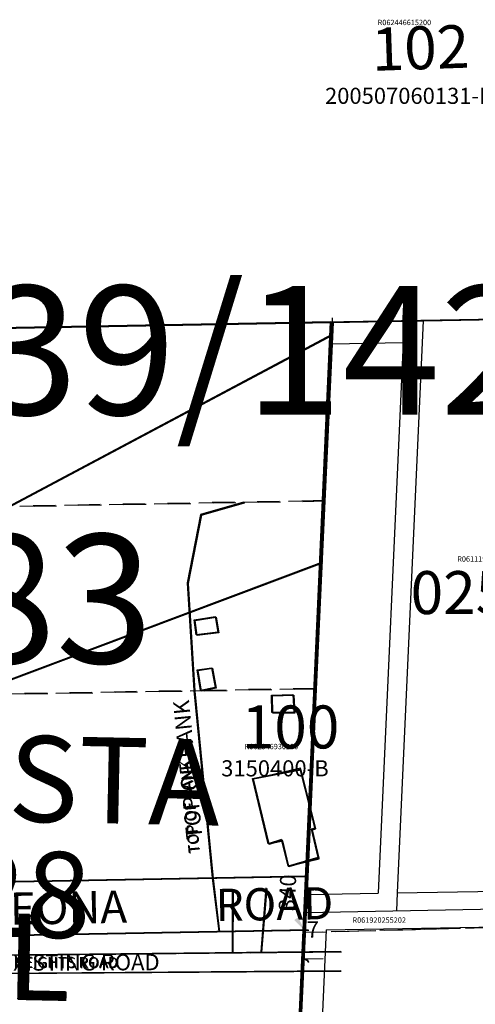
# Model space of a CAD drawing. Extents: x 1170998 to 1177013, y 221443 to 227398.
# Drawn here: x 1171544 to 1171799, y 223406 to 223955 of the extents above; entities that cross this region are included whole.
import ezdxf
from ezdxf.enums import TextEntityAlignment as Align

# ---------------------------------------------------------------- set-up
doc = ezdxf.new("R2010")
doc.units = 0
doc.header["$LTSCALE"] = 50
doc.header["$MEASUREMENT"] = 0
for name, pattern in [('DASHED', [0.5, 0.25, -0.25]), ('EASEMENT', [0.3, 0.2, -0.1]), ('FEATURE', [0.8, 0.6, -0.2]), ('PLAT-LINE', [0.5, 0.4, -0.1]), ('SHORELINE', [0.2, 0.1, -0.1])]:
    doc.linetypes.add(name, pattern=pattern)
for name, color, linetype in [('17-013', 3, 'CONTINUOUS'), ('23-176', 7, 'CONTINUOUS'), ('25-005', 3, 'CONTINUOUS'), ('35-028', 7, 'CONTINUOUS'), ('41-083', 7, 'CONTINUOUS'), ('BANK', 14, 'FEATURE'), ('BANK-TEXT', 14, 'CONTINUOUS'), ('FOOTPRINT', 15, 'CONTINUOUS'), ('HALL', 7, 'CONTINUOUS'), ('LINK', 7, 'CONTINUOUS'), ('NOTATION', 3, 'CONTINUOUS'), ('PARCEL-ID', 7, 'CONTINUOUS'), ('PLAT-LINE', 4, 'PLAT-LINE'), ('PROC-NO', 4, 'CONTINUOUS'), ('ROAD-EXIST', 14, 'SHORELINE'), ('ROAD-NAME', 3, 'CONTINUOUS'), ('SHORT-PLAT', 9, 'CONTINUOUS'), ('SURVEY', 7, 'CONTINUOUS'), ('SURVEY-VOL-PG', 7, 'CONTINUOUS'), ('TAX-LOT', 2, 'CONTINUOUS'), ('TIC', 7, 'CONTINUOUS'), ('TIC-TEXT', 7, 'CONTINUOUS')]:
    doc.layers.add(name, color=color, linetype=linetype)
doc.styles.add('L0', font='SIMPLEX', dxfattribs={"oblique": 15})

# ---------------------------------------------------------------- blocks, each defined once
blk = doc.blocks.new('17013')
at = {"layer": '17-013'}
blk.add_line((43.42, 2075.28), (1188.39, 2118.77), dxfattribs=at)
blk = doc.blocks.new('25005')
at = {"layer": '25-005'}
for p, q in [((615.9, 2097), (43.42, 2075.25)), ((604.74, 1642.14), (615.9, 2097))]:
    blk.add_line(p, q, dxfattribs=at)
blk = doc.blocks.new('23176')
at = {"layer": '23-176', "linetype": 'EASEMENT'}
for p, q in [((607.27, 1756.08), (719.15, 1761.31)), ((598.81, 1414.86), (607.27, 1756.08))]:
    blk.add_line(p, q, dxfattribs=at)
blk = doc.blocks.new('35028')
at = {"layer": '35-028'}
for p, q in [((615.54, 2097.31), (43.42, 2075.28)), ((607.85, 1787.4), (615.54, 2097.31)), ((607.85, 1787.4), (287.08, 1775.05)), ((598.61, 1414.85), (607.85, 1787.4))]:
    blk.add_line(p, q, dxfattribs=at)
at = {"layer": '35-028', "style": 'L0', "oblique": 15}
for s, p in [('BATISTA', (299.19, 1814.62)), ('35-028', (283.31, 1750.06))]:
    blk.add_text(s, height=48, dxfattribs=at).set_placement(p)
blk = doc.blocks.new('TIC')
at = {"layer": 'TIC'}
for p, q in [((2.5, 0), (-2.5, 0)), ((0, 2.5), (0, -2.5))]:
    blk.add_line(p, q, dxfattribs=at)
blk = doc.blocks.new('41083')
at = {"layer": '41-083'}
for p, q in [((-14.47, -691.76), (1129.77, -647.71)), ((555.17, -769.7), (557.65, -669.73)), ((557.48, -676.74), (339.99, -798.39)), ((552.57, -874.67), (555.17, -769.7)), ((554.31, -804.24), (210.88, -941.53)), ((549.96, -979.64), (552.57, -874.67)), ((549.96, -979.64), (197.71, -993.2)), ((540.71, -1352.19), (549.96, -979.64)), ((551.11, -1009.61), (198.87, -1023.18))]:
    blk.add_line(p, q, dxfattribs=at)
at = {"layer": '41-083', "linetype": 'DASHED'}
for p, q in [((555.17, -769.7), (122.65, -786.35)), ((552.57, -874.67), (160.18, -889.78))]:
    blk.add_line(p, q, dxfattribs=at)
at = {"layer": '41-083', "color": 14}
blk.add_lwpolyline([(510.2, -771.43), (486.32, -778.83), (479.59, -817.24), (484.62, -877.29), (497, -981.68), (501.25, -1011.53)], dxfattribs=at)
at = {"layer": '41-083'}
for points in [[(484.01, -837.77), (495.63, -835.62), (497.31, -844.43), (485.24, -846.09), (484.01, -837.77)], [(486.3, -865.66), (494.23, -864.27), (496.51, -875.3), (488.38, -877.09), (486.3, -865.66)], [(528.03, -878.89), (539.9, -878.36), (540.73, -888.37), (528.36, -888.6), (528.03, -878.89)], [(518.38, -925.6), (544.63, -920), (553.66, -952.66), (551.77, -953.36), (555.79, -969.03), (539.21, -974.32), (535.34, -959.39), (527.95, -962.06), (518.38, -925.6)], [(509.17, -1022.93), (508.57, -988.49)], [(525.13, -1022.43), (527.34, -986.54)], [(200.16, -1025.07), (218.65, -1032.01), (569.62, -1021.04)], [(207.04, -1054.31), (230.35, -1047.32), (258.63, -1043.6), (271.62, -1042.34), (283.23, -1041.43), (294.38, -1040.67), (305.09, -1039.37), (569.55, -1031.85)]]:
    blk.add_lwpolyline(points, dxfattribs=at)
at = {"layer": '41-083', "style": 'L0', "oblique": 15}
for s, rotation, p in [('TOP OF BANK', 96.7651, (489.57, -967.6)), ('RHODODENDRON HEIGHTS ROAD', 1.0828, (317.16, -1035.33))]:
    blk.add_text(s, height=6, rotation=rotation, dxfattribs=at).set_placement(p)
blk.add_text('HALL', height=48, dxfattribs=at).set_placement((259.88, -1051.78))

msp = doc.modelspace()

# ---------------------------------------------------------------- linework, layer by layer
at = {"layer": 'BANK'}
for p, q in [((1171645.93, 223678.79), (1171669.96, 223685.68)), ((1171638.4, 223640.52), (1171645.93, 223678.79)), ((1171639.4, 223624.53), (1171638.4, 223640.52)), ((1171652.35, 223475.76), (1171655.98, 223445.82))]:
    msp.add_line(p, q, dxfattribs=at)
at = {"layer": 'FOOTPRINT'}
for p, q in [((1171674.9, 223531.37), (1171701.19, 223537.69)), ((1171709.42, 223503.43), (1171701.19, 223537.69)), ((1171683.62, 223495.07), (1171674.9, 223531.37)), ((1171707.63, 223503), (1171709.42, 223503.43)), ((1171711.54, 223486.74), (1171707.63, 223503)), ((1171683.62, 223495.07), (1171691.21, 223496.89)), ((1171694.62, 223482.67), (1171691.21, 223496.89)), ((1171694.62, 223482.67), (1171711.54, 223486.74))]:
    msp.add_line(p, q, dxfattribs=at)
at = {"layer": 'LINK'}
msp.add_line((1171713.8, 223430.95), (1171703.14, 223430.65), dxfattribs=at)
for centre, start, end in [((1171702.23, 223426.09), 38.2357, 78.7238), ((1171702.15, 223426.19), 36.6294, 73.802), ((1171702.07, 223426.31), 34.8913, 69.5797), ((1171701.97, 223426.45), 32.8264, 65.3128), ((1171701.91, 223426.54), 31.3933, 62.6501), ((1171701.84, 223426.65), 29.8125, 59.9118), ((1171701.77, 223426.79), 27.9373, 56.8692), ((1171701.74, 223426.85), 27.1205, 55.6002)]:
    msp.add_arc(centre, 4.65, start, end, dxfattribs=at)
at = {"layer": 'PLAT-LINE', "color": 12}
for p, q in [((1171714.37, 223686.65), (1171281.59, 223678.95)), ((1171712.8, 223652.13), (1171704.82, 223476.86)), ((1171709.6, 223581.75), (1171316.98, 223574.78))]:
    msp.add_line(p, q, dxfattribs=at)
at = {"layer": 'PLAT-LINE'}
for p, q in [((1171704.37, 223466.89), (1171703.91, 223456.88)), ((1171755.12, 223467.8), (1171754.66, 223457.79))]:
    msp.add_line(p, q, dxfattribs=at)
at = {"layer": 'ROAD-EXIST'}
for p, q in [((1171373, 223431.27), (1171724.13, 223434.88)), ((1171723.84, 223424.07), (1171459.28, 223422.1))]:
    msp.add_line(p, q, dxfattribs=at)
at = {"layer": 'TAX-LOT', "color": 1}
for p, q in [((1171769.68, 223787.44), (1171835.8, 223788.62)), ((1171528.29, 223783.15), (1171718.92, 223786.54)), ((1171718.92, 223786.54), (1171718.6, 223779.54)), ((1171718.92, 223786.54), (1171769.68, 223787.44)), ((1171498.64, 223662.42), (1171718.6, 223779.54)), ((1171718.6, 223779.54), (1171718.37, 223774.53)), ((1171718.37, 223774.53), (1171712.8, 223652.13)), ((1171712.8, 223652.13), (1171631.32, 223621.5)), ((1171631.32, 223621.5), (1171366.6, 223521.97))]:
    msp.add_line(p, q, dxfattribs=at)
at = {"layer": 'TAX-LOT'}
for p, q in [((1171769.68, 223787.44), (1171755.12, 223467.8)), ((1171718.37, 223774.53), (1171758.45, 223775.24)), ((1171758.45, 223775.24), (1171744.44, 223467.61)), ((1171642.16, 223580.39), (1171639.4, 223624.53)), ((1171652.34, 223475.93), (1171642.16, 223580.39)), ((1171652.34, 223475.93), (1171361.86, 223470.76)), ((1171704.82, 223476.86), (1171652.34, 223475.93)), ((1171704.82, 223476.86), (1171704.37, 223466.89)), ((1171755.12, 223467.8), (1171821.24, 223468.97)), ((1171704.37, 223466.89), (1171744.44, 223467.61)), ((1171703.91, 223456.88), (1171815.89, 223458.87)), ((1171703.91, 223456.88), (1171703.46, 223446.89)), ((1171372.05, 223441), (1171703.46, 223446.89)), ((1171703.46, 223446.89), (1171698.22, 223332.01)), ((1171715.48, 223447.09), (1171710.93, 223347.21)), ((1171715.48, 223447.09), (1171815.44, 223448.86))]:
    msp.add_line(p, q, dxfattribs=at)
at = {"layer": 'TIC-TEXT', "linetype": 'PLAT-LINE'}
msp.add_line((1171815.42, 223448.49), (1171703.4, 223445.58), dxfattribs=at)
at = {"layer": 'TIC-TEXT'}
msp.add_solid([(1171699.81, 223454.14), (1171697.66, 223452.57), (1171703.46, 223446.89)], dxfattribs=at)

# ---------------------------------------------------------------- block references
at = {"layer": 'HALL', "rotation": 358.8156759552348}
msp.add_blockref('41083', (1171175.24, 224467.85), dxfattribs=at)
at = {"layer": 'SURVEY'}
for name, p, rotation in [('17013', (1171059.62, 221702.69), 358.8370033999692), ('25005', (1171059.62, 221702.69), 358.8370033999693), ('23176', (1171059.62, 221702.69), 358.8095037227687), ('35028', (1171059.62, 221702.69), 358.8095037227687), ('41083', (1171176.04, 224467.64), 358.7988561844087)]:
    msp.add_blockref(name, p, dxfattribs=dict(at, rotation=rotation))
at = {"layer": 'TIC'}
msp.add_blockref('TIC', (1171718.92, 223786.54), dxfattribs=at)

# ---------------------------------------------------------------- texts
at = {"layer": 'BANK-TEXT', "style": 'L0', "oblique": 15}
msp.add_text('TOP OF BANK', height=9, rotation=95.5639, dxfattribs=at).set_placement((1171646.47, 223498.12))
at = {"layer": 'NOTATION', "style": 'L0', "oblique": 15}
for s, height, p in [('239/142', 72, (1171467.96, 223734.82)), ('7', 9, (1171704.62, 223442.82))]:
    msp.add_text(s, height=height, dxfattribs=at).set_placement(p)
at = {"layer": 'PARCEL-ID', "style": 'L0', "oblique": 15}
msp.add_text('102', height=24, rotation=1.9541, dxfattribs=at).set_placement((1171741.25, 223926.88))
for s, p in [('025', (1171762.64, 223623.49)), ('100', (1171668.34, 223548.44))]:
    msp.add_text(s, height=24, dxfattribs=at).set_placement(p)
at = {"layer": 'PROC-NO', "style": 'L0', "oblique": 15}
for s, p in [('R062446615200', (1171744.24, 223952.45)), ('R061119080200', (1171788.66, 223652.77)), ('R062346930200', (1171670, 223548))]:
    msp.add_text(s, height=3, dxfattribs=at).set_placement(p)
at = {"layer": 'PROC-NO', "style": 'L0'}
msp.add_text('R061920255202', height=3, dxfattribs=at).set_placement((1171730.18, 223451.05))
at = {"layer": 'ROAD-EXIST', "linetype": 'Continuous', "style": 'L0', "oblique": 15}
msp.add_text('EXISTING ROAD', height=9, rotation=0.2291, dxfattribs=at).set_placement((1171533.48, 223424.23))
msp.add_text('EXISTING ROAD', height=9, rotation=0.2291, dxfattribs=at).set_placement((1171533.48, 223424.23))
at = {"layer": 'ROAD-NAME', "color": 4, "style": 'L0', "oblique": 15}
msp.add_text('NW   FERN   LEONA         ROAD', height=18, rotation=1.018, dxfattribs=at).set_placement((1171392.1, 223447.3))
at = {"layer": 'SHORT-PLAT', "style": 'L0', "oblique": 15}
for s, p in [('200507060131-B', (1171714.84, 223908.48)), ('3150400-B', (1171656.88, 223532.83))]:
    msp.add_text(s, height=9, dxfattribs=at).set_placement(p)
at = {"layer": 'SURVEY-VOL-PG', "style": 'L0', "oblique": 15}
msp.add_text('41/083', height=72, dxfattribs=at).set_placement((1171307.92, 223596.07))
at = {"layer": 'TIC-TEXT', "style": 'L0', "oblique": 15}
msp.add_text('340', height=9, rotation=87.3761, dxfattribs=at).set_placement((1171695.04, 223467.81), align=Align.MIDDLE)

doc.saveas('drawing.dxf')
